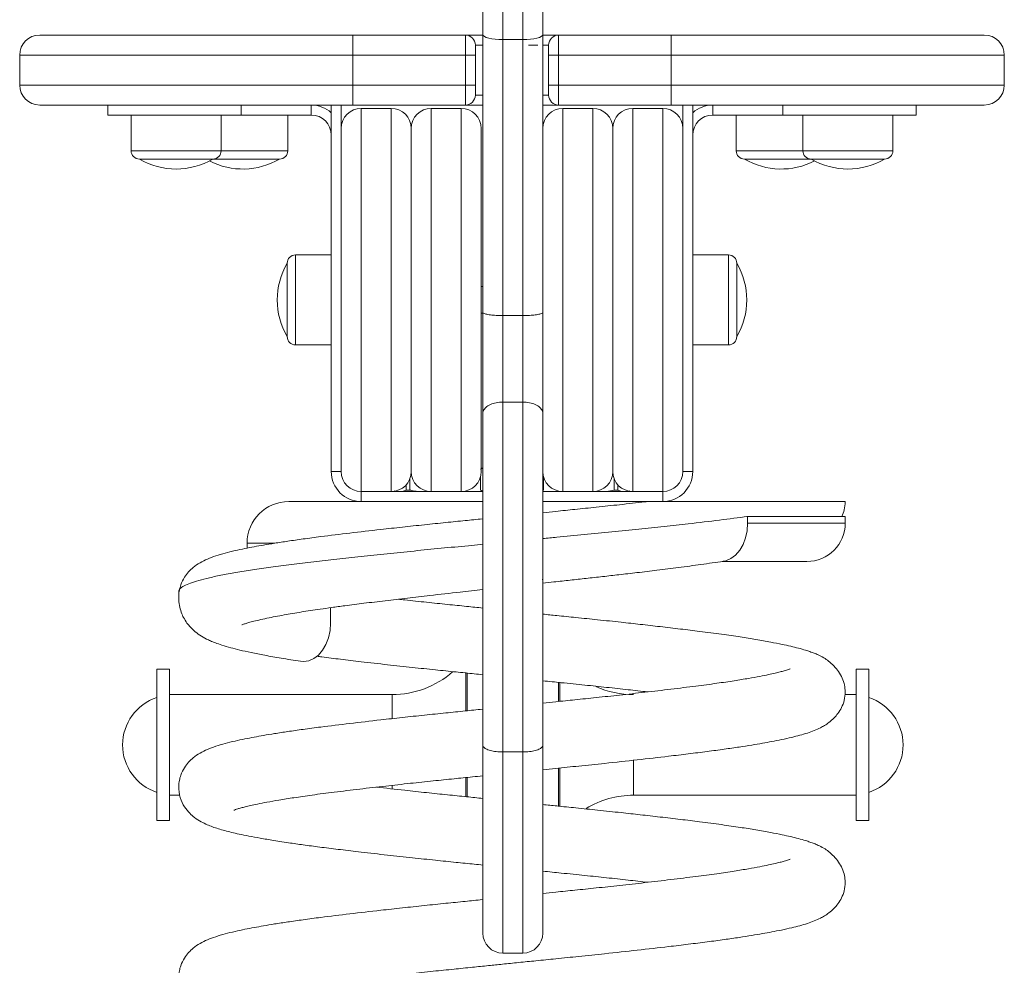
# Model space of a CAD drawing. Units: millimetres. Extents: x 963.96 to 968.48, y 60.96 to 69.19.
# Drawn here: x 967.39 to 967.68, y 65.53 to 65.81 of the extents above; entities that cross this region are included whole.
import ezdxf

# ---------------------------------------------------------------- set-up
doc = ezdxf.new("R2010")
doc.units = ezdxf.units.MM

# ---------------------------------------------------------------- blocks, each defined once
blk = doc.blocks.new('E034_B-B')
at = {"color": 7, "linetype": 'Continuous', "lineweight": 15}
for p, q in [((973.3435122264707, 61.15454291597408), (973.3435122264707, 61.78340883225602)), ((973.3615122256958, 61.78340883225602), (973.3615122256958, 61.15454291597408)), ((973.2105310751283, 61.42408102423352), (973.3435122264707, 61.42408102423352)), ((973.3045310793602, 61.40308101147813), (973.3045310793602, 61.42408102423352)), ((973.3382622270071, 61.40308101147813), (973.3382622270071, 61.42408102423352)), ((973.3615122256958, 61.42408102423352), (973.4939933685744, 61.42408102423352)), ((973.3662622241461, 61.42408102423352), (973.3662622241461, 61.40308101147813)), ((973.3999933680677, 61.42408102423352), (973.3999933680677, 61.40308101147813)), ((973.3412622256362, 61.42108101815385), (973.3412622256362, 61.4060810175578)), ((973.3555122247124, 61.42275739878816), (973.3495122237289, 61.42275739878816)), ((973.3495122237289, 61.42275739878816), (973.3495122237289, 61.20890912086171)), ((973.3555122247124, 61.20890912086171), (973.3555122247124, 61.42275739878816)), ((973.363262225517, 61.4060810175578), (973.363262225517, 61.42108101815385)), ((973.3412622256362, 61.41808101207418), (973.2045310778701, 61.41808101207418)), ((973.2045310778701, 61.40908102363748), (973.2045310778701, 61.41808101207418)), ((973.363262225517, 61.41808101207418), (973.4999933658326, 61.41808101207418)), ((973.4999933658326, 61.40908102363748), (973.4999933658326, 61.41808101207418)), ((973.2045310778701, 61.40908102363748), (973.3412622256362, 61.40908102363748)), ((973.363262225517, 61.40908102363748), (973.4999933658326, 61.40908102363748)), ((973.3435122264707, 61.40308101147813), (973.2105310751283, 61.40308101147813)), ((973.2310122294509, 61.40308101147813), (973.2310122294509, 61.40008102029962)), ((973.2710122211063, 61.40008102029962), (973.2710122211063, 61.40308101147813)), ((973.2920122264111, 61.40008102029962), (973.2920122264111, 61.40308101147813)), ((973.2980122236693, 61.40308101147813), (973.2980122236693, 61.29308101952476)), ((973.3010122222984, 61.29308101952476), (973.3010122222984, 61.40308101147813)), ((973.4939933685744, 61.40308101147813), (973.3615122256958, 61.40308101147813)), ((973.4035122241983, 61.40308101147813), (973.4035122241983, 61.29308101952476)), ((973.4065122237587, 61.40308101147813), (973.4065122237587, 61.29308101952476)), ((973.4125122238108, 61.40008102029962), (973.4125122238108, 61.40308101147813)), ((973.433512224459, 61.40008102029962), (973.433512224459, 61.40308101147813)), ((973.4735122254276, 61.40008102029962), (973.4735122254276, 61.40308101147813)), ((973.2310122294509, 61.40008102029962), (973.2920122264111, 61.40008102029962)), ((973.237977225908, 61.40008102029962), (973.237977225908, 61.38938101798696)), ((973.2649772210204, 61.38938101798696), (973.2649772210204, 61.40008102029962)), ((973.2849772168481, 61.38938101798696), (973.2849772168481, 61.40008102029962)), ((973.3160122228944, 61.40208102435273), (973.3070122270071, 61.40208102435273)), ((973.3070122270071, 61.40208102435273), (973.3070122270071, 61.2840810161869)), ((973.3160122228944, 61.28708101481599), (973.3160122228944, 61.40208102435273)), ((973.3280122248614, 61.40208102435273), (973.3280122248614, 61.28708101481599)), ((973.3370122207486, 61.40208102435273), (973.3280122248614, 61.40208102435273)), ((973.3370122207486, 61.28708101481599), (973.3370122207486, 61.40208102435273)), ((973.367512222954, 61.40208102435273), (973.367512222954, 61.28708101481599)), ((973.3765122225666, 61.40208102435273), (973.367512222954, 61.40208102435273)), ((973.3765122225666, 61.28708101481599), (973.3765122225666, 61.40208102435273)), ((973.3885122245335, 61.40208102435273), (973.3885122245335, 61.28708101481599)), ((973.3975122241461, 61.40208102435273), (973.3885122245335, 61.40208102435273)), ((973.3975122241461, 61.2840810161869), (973.3975122241461, 61.40208102435273)), ((973.4735122254276, 61.40008102029962), (973.4125122238108, 61.40008102029962)), ((973.4195472240606, 61.40008102029962), (973.4195472240606, 61.38938101798696)), ((973.4395472245449, 61.40008102029962), (973.4395472245449, 61.38938101798696)), ((973.4665472252452, 61.38938101798696), (973.4665472252452, 61.40008102029962)), ((973.3220122276032, 61.39608101219338), (973.3220122276032, 61.29308101952476)), ((973.3430122254574, 61.39608101219338), (973.3430122254574, 61.29308101952476)), ((973.3825122235501, 61.29308101952476), (973.3825122235501, 61.39608101219338)), ((973.2404772235238, 61.38688102037114), (973.2824772192323, 61.38688102037114)), ((973.4220472240047, 61.38688102037114), (973.4640472239041, 61.38688102037114)), ((973.2980122236693, 61.35808102459115), (973.2873122288072, 61.35808102459115)), ((973.4172122240341, 61.35808102459115), (973.4065122237587, 61.35808102459115)), ((973.2848122311914, 61.35558101207418), (973.2848122311914, 61.33358101219338)), ((973.4197122241528, 61.33358101219338), (973.4197122241528, 61.35558101207418)), ((973.3435122264707, 61.34858101278943), (973.3430122254574, 61.34858101278943)), ((973.3430122254574, 61.34058101147813), (973.3435122264707, 61.34058101147813)), ((973.3555122247124, 61.33989149004621), (973.3495122237289, 61.33989149004621)), ((973.2873122288072, 61.33108101457757), (973.2980122236693, 61.33108101457757)), ((973.4065122237587, 61.33108101457757), (973.4172122240341, 61.33108101457757)), ((973.3555122247124, 61.31392722994489), (973.3495122237289, 61.31392722994489)), ((973.342836272546, 61.29381915599507), (973.3435122264707, 61.29407536656064)), ((973.3435122264707, 61.29422329783839), (973.3430122254574, 61.29393462509316)), ((973.2980122236693, 61.29308101952476), (973.3010122222984, 61.29308101952476)), ((973.3216327546322, 61.29098111063642), (973.3216327546322, 61.2875174921791)), ((973.3428122220719, 61.29154479176206), (973.3428122220719, 61.2875174921791)), ((973.342836272546, 61.29163864672584), (973.342836272546, 61.2875174921791)), ((973.3616881748819, 61.2875174921791), (973.3616881748819, 61.29163864672584)), ((973.3617122253561, 61.2875174921791), (973.3617122253561, 61.29154479176206)), ((973.3828916927957, 61.2875174921791), (973.3828916927957, 61.29098111063642)), ((973.4035122241983, 61.29308101952476), (973.4065122237587, 61.29308101952476)), ((973.320465740391, 61.2875174921791), (973.320465740391, 61.28906029880446)), ((973.384058707037, 61.28906029880446), (973.384058707037, 61.2875174921791)), ((973.3435122264707, 61.28708101481599), (973.3070122270071, 61.28708101481599)), ((973.3169425396406, 61.287153583471), (973.3170682234847, 61.28708101481599)), ((973.3169730721199, 61.28727612317008), (973.3174878252828, 61.28708101481599)), ((973.3193141935551, 61.28708101481599), (973.320465740391, 61.2875174921791)), ((973.3216327546322, 61.2875174921791), (973.320465740391, 61.2875174921791)), ((973.3428122220719, 61.2875174921791), (973.3435122264707, 61.28711335033578)), ((973.342836272546, 61.2875174921791), (973.3428122220719, 61.2875174921791)), ((973.342836272546, 61.2875174921791), (973.3435122264707, 61.28726128906411)), ((973.3615122256958, 61.28740202308101), (973.3617122253561, 61.2875174921791)), ((973.3615122256958, 61.28708101481599), (973.3975122241461, 61.28708101481599)), ((973.3617122253561, 61.2875174921791), (973.3616881748819, 61.2875174921791)), ((973.3805885953986, 61.28708101481599), (973.3828916927957, 61.2875174921791)), ((973.384058707037, 61.2875174921791), (973.3828916927957, 61.2875174921791)), ((973.384058707037, 61.2875174921791), (973.3852102538729, 61.28708101481599)), ((973.3870366258705, 61.28708101481599), (973.3875513771707, 61.28727612317008)), ((973.3874562239432, 61.28708101481599), (973.3875819059247, 61.287153583471)), ((973.3070122270071, 61.2840810161869), (973.3435122264707, 61.2840810161869)), ((973.3615122256958, 61.2840810161869), (973.3975122241461, 61.2840810161869)), ((973.422720233553, 61.27958101451797), (973.4522622233414, 61.27958101451797)), ((973.4229729022989, 61.27958101451797), (973.4229729022989, 61.27758101791543)), ((973.4522622233414, 61.27758101791543), (973.4522622233414, 61.27958101451797)), ((973.2727622432792, 61.27158102065724), (973.2727622581804, 61.2700978410284)), ((973.4153263446567, 61.26608101696176), (973.4407622242504, 61.26608101696176)), ((973.3613059787237, 61.26071633071107), (973.3615122256958, 61.2607373227219)), ((973.2978149993503, 61.24758101672334), (973.2978149993503, 61.25221731931371)), ((973.2495122296893, 61.23373277903003), (973.2457122249687, 61.23373277903003)), ((973.2457122249687, 61.23373277903003), (973.2457122249687, 61.1883327788527)), ((973.2495122296893, 61.23373277903003), (973.2495122296893, 61.1883327788527)), ((973.4593122234726, 61.23373277903003), (973.4555122224772, 61.23373277903003)), ((973.4555122224772, 61.1883327788527), (973.4555122224772, 61.23373277903003)), ((973.4593122234726, 61.1883327788527), (973.4593122234726, 61.23373277903003)), ((973.3162651254022, 61.22613277890188), (973.2495122296893, 61.22613277890188)), ((973.4555122224772, 61.22613277890188), (973.452161416986, 61.22613277890188)), ((973.3555122247124, 61.20890912086171), (973.3495122237289, 61.20890912086171)), ((973.2495122296893, 61.19593277898085), (973.2526318473899, 61.19593277898085)), ((973.3887593249017, 61.19593277898085), (973.4555122224772, 61.19593277898085)), ((973.2457122249687, 61.1883327788527), (973.2495122296893, 61.1883327788527)), ((973.4555122224772, 61.1883327788527), (973.4593122234726, 61.1883327788527)), ((973.3495122237289, 61.14854291499061), (973.3555122247124, 61.14854291499061))]:
    blk.add_line(p, q, dxfattribs=at)
at = {"color": 8, "linetype": 'Continuous', "lineweight": 15}
for p, q in [((973.3495122237289, 61.54715679258508), (973.3495122237289, 61.42275739878816)), ((973.3555122247124, 61.42275739878816), (973.3555122247124, 61.54715679258508)), ((973.3435122264707, 61.42108101815385), (973.3412622256362, 61.42108101815385)), ((973.3600168345654, 61.42108101815385), (973.3572622245335, 61.42108101815385)), ((973.363262225517, 61.42108101815385), (973.3615122256958, 61.42108101815385)), ((973.3412622256362, 61.4060810175578), (973.3435122264707, 61.4060810175578)), ((973.3615122256958, 61.4060810175578), (973.363262225517, 61.4060810175578)), ((973.2849772168481, 61.38938101798696), (973.237977225908, 61.38938101798696)), ((973.4665472252452, 61.38938101798696), (973.4195472240606, 61.38938101798696)), ((973.2873122288072, 61.35808102459115), (973.2873122288072, 61.33108101457757)), ((973.4172122240341, 61.33108101457757), (973.4172122240341, 61.35808102459115)), ((973.4522622233414, 61.27758101791543), (973.4229729022989, 61.27758101791543)), ((973.3383636294091, 61.22128550008339), (973.3383636294091, 61.23274511143965)), ((973.3387636436307, 61.2326365751068), (973.3387636436307, 61.22134655572874)), ((973.3662608010852, 61.22413806662363), (973.3662608010852, 61.22981792733473)), ((973.3666608190322, 61.22982483774823), (973.3666608190322, 61.22419937931401)), ((973.3162651254022, 61.22613277890188), (973.3162651254022, 61.21901132584018)), ((973.3495122237289, 61.20890912086171), (973.3495122237289, 61.14854291499061)), ((973.3555122247124, 61.14854291499061), (973.3555122247124, 61.20890912086171)), ((973.3887593249017, 61.19593277898085), (973.3887593249017, 61.20641428649825)), ((973.3662608010852, 61.19254218738926), (973.3662608010852, 61.2040393776114)), ((973.3666608190322, 61.20409370398549), (973.3666608190322, 61.19256846372438)), ((973.3383636294091, 61.19540334724289), (973.3383636294091, 61.2011698495916)), ((973.3387636436307, 61.20122024927688), (973.3387636436307, 61.19538540298519)), ((973.3162651254022, 61.19875932233109), (973.3162651254022, 61.19775529431346))]:
    blk.add_line(p, q, dxfattribs=at)
at = {"color": 7, "linetype": 'Continuous', "lineweight": 15, "flags": 128}
for points in [[(973.3495122237289, 61.42275739878816), (973.348341685363, 61.42278523415727), (973.3472161261523, 61.42286766738099), (973.3461788041675, 61.423001524512), (973.3452695800149, 61.42318166464967), (973.3445234043681, 61.42340117365521), (973.3439689470613, 61.42365160257024), (973.3436275093043, 61.42392334014577), (973.3435122264707, 61.42420592576665)], [(973.3615122256958, 61.42420592576665), (973.3613969354117, 61.42392334014577), (973.36105550138, 61.42365160257024), (973.3605010403478, 61.42340117365521), (973.359754864701, 61.42318166464967), (973.3588456442737, 61.423001524512), (973.3578083260143, 61.42286766738099), (973.3566827668035, 61.42278523415727), (973.3555122247124, 61.42275739878816)], [(973.4229729022989, 61.27758101791543), (973.4228166533792, 61.27533747673434), (973.4223539113225, 61.2731801611225), (973.421602458802, 61.27119195878905), (973.4205911742681, 61.26944929033917), (973.419358920182, 61.26801911414069), (973.4179530517356, 61.26695640057725), (973.4164275956061, 61.2663019862811), (973.4156737172668, 61.26619697779817)], [(973.2888409836376, 61.23619717032117), (973.289683271774, 61.23608101949495), (973.2912702603423, 61.23629993990463), (973.2927951483214, 61.23695640311045), (973.2942020936096, 61.23801752970022), (973.2954332722509, 61.23944928914708), (973.2964459849679, 61.24119107470316), (973.2971960125649, 61.24318015993041), (973.2976601464832, 61.24533689067167), (973.2978149993503, 61.24758101672334)]]:
    blk.add_lwpolyline(points, dxfattribs=at)
at = {"color": 7, "linetype": 'Continuous', "lineweight": 15}
for centre, radius, start, end in [((973.2105310800584, 61.41808101796578), 0.006000000000000029, 90, 180), ((973.3382622240435, 61.42108101796578), 0.003, 0, 90), ((973.3662622240435, 61.42108101796578), 0.003, 90, 180), ((973.4939933680287, 61.41808101796578), 0.005999999999999972, 0, 90), ((973.2105310800584, 61.40908101796578), 0.006, 180, 270), ((973.4939933680287, 61.40908101796578), 0.006, 270, 0), ((973.3382622240435, 61.40608101796578), 0.002999999999999971, 270, 0), ((973.3662622240435, 61.40608101796578), 0.003, 180, 270), ((973.2920122240436, 61.39408101796578), 0.009000000000000001, 48.18968510326737, 90), ((973.4125122240436, 61.39408101796578), 0.008999999999999944, 90, 131.8103148967326), ((973.2920122240436, 61.39408101796578), 0.006, 0, 90), ((973.3070122240435, 61.39608101796578), 0.006, 90, 180), ((973.3160122240436, 61.39608101796578), 0.006, 0, 90), ((973.3280122240435, 61.39608101796578), 0.006000000000000455, 90, 180), ((973.3370122240435, 61.39608101796578), 0.006, 0, 90), ((973.3675122240435, 61.39608101796578), 0.006, 90, 180), ((973.3765122240435, 61.39608101796578), 0.006000000000000455, 0, 90), ((973.3885122240436, 61.39608101796578), 0.006, 90, 180), ((973.3975122240436, 61.39608101796578), 0.006, 0, 90), ((973.4125122240436, 61.39408101796578), 0.005999999999999943, 90, 180), ((973.2404772240435, 61.38938101796578), 0.0025, 180, 270), ((973.2624772240436, 61.38938101796578), 0.002500000000000455, 270, 0), ((973.2824772240435, 61.38938101796578), 0.0025, 270, 0), ((973.4220472240435, 61.38938101796578), 0.0025, 180, 270), ((973.4420472240436, 61.38938101796578), 0.0025, 180, 270), ((973.4640472240435, 61.38938101796578), 0.002500000000000455, 270, 0), ((973.2514772240435, 61.40554768463245), 0.02166666666666663, 239.4897625944731, 300.5102328977088), ((973.2714772240436, 61.40554768463245), 0.02166666666666663, 242.5135737498073, 300.5102328977088), ((973.4330472240435, 61.40554768463245), 0.02166666666666668, 239.4897625944731, 297.4864481339059), ((973.4530472240435, 61.40554768463245), 0.02166666666666666, 239.4897625944731, 300.5102328977088), ((973.2873122240435, 61.35558101796578), 0.0025, 90, 180), ((973.4172122240435, 61.35558101796578), 0.0025, 0, 90), ((973.3034788907102, 61.34458101796578), 0.02166666666666719, 149.4897625941851, 210.5102516216771), ((973.4010455573768, 61.34458101796578), 0.02166666666666654, 329.4897625941852, 30.51021417374051), ((973.2873122240435, 61.33358101796578), 0.0025, 180, 270), ((973.4172122240435, 61.33358101796578), 0.0025, 270, 0), ((973.3070122240435, 61.29308101796578), 0.009000000000000001, 180, 270), ((973.3070122240435, 61.29308101796578), 0.006, 180, 270), ((973.3160122240436, 61.29308101796578), 0.005999999999999986, 270, 0), ((973.3280122240435, 61.29308101796578), 0.006000000000000455, 180, 270), ((973.3370122240435, 61.29308101796578), 0.006, 270, 0), ((973.3675122240435, 61.29308101796578), 0.005999999999999972, 180, 270), ((973.3765122240435, 61.29308101796578), 0.006000000000000455, 270, 0), ((973.3885122240436, 61.29308101796578), 0.005999999999999972, 180, 270), ((973.3975122240436, 61.29308101796578), 0.005999999999999986, 270, 0), ((973.3975122240436, 61.29308101796578), 0.009000000000000001, 270, 0), ((973.2852622689554, 61.27158104989143), 0.01249996629626559, 89.99935270653876, 179.9891373657325), ((973.4407622240435, 61.27758101796578), 0.01149999999999997, 270, 0), ((973.3162651226602, 61.25375482429728), 0.02762204533150001, 270, 311.1641344947833), ((973.3887593254268, 61.25375482429728), 0.0276220453315001, 245.8294514045312, 270), ((973.2504059545521, 61.21103277896578), 0.01499999999999998, 108.2350121918254, 251.7649878081746), ((973.4546184935349, 61.21103277896578), 0.01499999999999996, 288.2350121918254, 71.76498780817451), ((973.3887593254268, 61.16831073363428), 0.02762204533150011, 90, 121.1345518061889), ((973.3495122240436, 61.15454291571027), 0.006000000000000455, 180, 270), ((973.3555122240435, 61.15454291571027), 0.006000000000000455, 270, 0)]:
    blk.add_arc(centre, radius, start, end, dxfattribs=at)
for points, knots in [([(973.3495122237289, 61.33989149004621), (973.3488375518052, 61.3399020664831), (973.3474882129362, 61.33992321927884), (973.345692478781, 61.34008822630138), (973.3443269101931, 61.34033132586439), (973.3436514569629, 61.34059515824045), (973.3435152590117, 61.34077326070745), (973.3435124716838, 61.34084400691258), (973.3435122264707, 61.34085023075742)], [0, 0, 0, 0, 0.2146680145581239, 0.4293344450899142, 0.6440073474956259, 0.8586899289061111, 0.9875683514868687, 0.9999999999999999, 0.9999999999999999, 0.9999999999999999, 0.9999999999999999]), ([(973.3615122256958, 61.34085023075742), (973.361511979174, 61.34084400691282), (973.3615091769709, 61.3407732607542), (973.3613730071218, 61.34059515814603), (973.3606975380497, 61.34033132590694), (973.359331973925, 61.34008822608958), (973.3575362359987, 61.33992321940235), (973.3561868964368, 61.33990206651857), (973.3555122247124, 61.33989149004621)], [0, 0, 0, 0, 0.01243164860118789, 0.1413099844026967, 0.3559925006809054, 0.570665337957277, 0.7853320505697332, 1, 1, 1, 1]), ([(973.3495122237289, 61.31392722994489), (973.3488381877844, 61.31389001013667), (973.3474901344113, 61.31381557154265), (973.3456957911114, 61.31323471974892), (973.3443303403104, 61.31237808959889), (973.343643236636, 61.31143394490695), (973.343513456791, 61.31080195881594), (973.3435122704228, 61.31055037345291), (973.3435122264707, 61.31054105282229)], [0, 0, 0, 0, 0.2143432641552889, 0.428680640341419, 0.6431522531723042, 0.8578871747869471, 0.994735062753179, 1, 1, 1, 1]), ([(973.3615122256958, 61.31054105282229), (973.3615121804762, 61.3105503734528), (973.3615109598949, 61.31080195873807), (973.3613812355624, 61.31143394546618), (973.3606940958025, 61.31237808827782), (973.3593286596878, 61.31323472048771), (973.3575343132567, 61.31381557141756), (973.356186260399, 61.31389001009497), (973.3555122247124, 61.31392722994489)], [0, 0, 0, 0, 0.005264939461289887, 0.1421128426379464, 0.3568479392306497, 0.5713193120114113, 0.785656712020799, 1, 1, 1, 1]), ([(973.3216327546322, 61.2875174921791), (973.3217901642167, 61.28747859996445), (973.3225491138087, 61.28729108132929), (973.3233227041248, 61.28717389565244), (973.323935848304, 61.28708101481599)], [0, 0, 0, 0, 0.2074045313679794, 1, 1, 1, 1]), ([(973.3068372054183, 61.2840810161869), (973.3067148411994, 61.2840810161869), (973.3051823543523, 61.2840810161869), (973.3024930554956, 61.2840810161869), (973.2988394552488, 61.2840810161869), (973.2956044874185, 61.2840810161869), (973.2927947025944, 61.2840810161869), (973.2903994925742, 61.2840810161869), (973.288426019035, 61.2840810161869), (973.2869079269692, 61.2840810161869), (973.285886854299, 61.2840810161869), (973.2853262088045, 61.2840810161869), (973.2853182559188, 61.2840810161869), (973.2853149516666, 61.2840810161869)], [0, 0, 0, 0, 0.00875302374493208, 0.1096226812273978, 0.2134227405988282, 0.3172229546849413, 0.4180926618418453, 0.5189623076499661, 0.6227623046071484, 0.7265624587395506, 0.827432131446166, 0.9283017774854386, 1, 1, 1, 1]), ([(973.3930004207575, 61.28408480108184), (973.3926958332812, 61.28404895458225), (973.3900125093755, 61.28373315771997), (973.3848276580659, 61.28316189119398), (973.3778213692692, 61.28240697605476), (973.3713940951944, 61.28174653073265), (973.3660367830631, 61.28120021269187), (973.3628090610753, 61.28087082576955), (973.3615122256958, 61.28073848456544)], [0, 0, 0, 0, 0.03198806183189832, 0.2818051879844857, 0.5067214643064478, 0.7062426321471696, 0.8819740519650254, 1, 1, 1, 1]), ([(973.3976872438723, 61.2840810161869), (973.3977615565052, 61.2840810161869), (973.39967938227, 61.2840810161869), (973.4033443896435, 61.2840810161869), (973.4084729798559, 61.2840810161869), (973.4133475585974, 61.2840810161869), (973.4179793658873, 61.2840810161869), (973.422398976293, 61.2840810161869), (973.4266723123051, 61.2840810161869), (973.4307316979294, 61.2840810161869), (973.4345685845037, 61.2840810161869), (973.438077918015, 61.2840810161869), (973.4413909778349, 61.2840810161869), (973.4444151778246, 61.2840810161869), (973.447137663741, 61.2840810161869), (973.449358563715, 61.2840810161869), (973.4510115655435, 61.2840810161869), (973.4520638833593, 61.2840810161869), (973.4521961097921, 61.2840810161869), (973.4522622233414, 61.2840810161869)], [0, 0, 0, 0, 0.002157803320215583, 0.05568758154583923, 0.1104848409923438, 0.163972512827837, 0.2174758386777339, 0.2722944083964872, 0.3271169014272314, 0.3854446329570179, 0.4437747898800404, 0.5033309011738919, 0.562888608598512, 0.6309886790259696, 0.6995123877757483, 0.7735306815493023, 0.8475497415457331, 0.9237744869498575, 1, 1, 1, 1]), ([(973.4512154875481, 61.27958101451797), (973.4514936627751, 61.28022718179771), (973.4521139538615, 61.28166804268351), (973.4522095165933, 61.28322325377417), (973.4522622233414, 61.2840810161869)], [0, 0, 0, 0, 0.4484591719504975, 1, 1, 1, 1]), ([(973.3435122264707, 61.27890412927074), (973.3434645603147, 61.27889927623297), (973.3416969186337, 61.27871930720352), (973.337983727692, 61.27834117953974), (973.3321577514412, 61.27775051890943), (973.3258429224916, 61.27710119478993), (973.319315525879, 61.27640370490808), (973.3117688136972, 61.27556988829542), (973.3034813601281, 61.27460914584343), (973.2957718981994, 61.27366849725679), (973.2896670354099, 61.27286272316164), (973.2850602242477, 61.27220241647209), (973.2811179338383, 61.27159276928786), (973.2777814448647, 61.27103634012424), (973.27481955834, 61.27050512831532), (973.271952308584, 61.26994826918406), (973.2690054719491, 61.26931938271557), (973.2660713654785, 61.26859808519191), (973.2633890369176, 61.26780283810312), (973.2609104466902, 61.26688260189405), (973.2586916826183, 61.26580276696131), (973.2568291065754, 61.26457181830455), (973.2552320600116, 61.26310071414991), (973.253896434632, 61.26139110917766), (973.2529151628348, 61.25944408306087), (973.2524399664755, 61.25754184867687), (973.2521924804041, 61.25628420776629), (973.2522924101721, 61.2556255278898), (973.2523080004537, 61.25552276567024)], [0, 0, 0, 0, 0.00102477674763189, 0.03800260487996487, 0.08026248537366629, 0.1278635765700907, 0.1775802349169575, 0.2277072043091918, 0.3033204957950025, 0.3790206100359881, 0.4288202936676157, 0.4749803223860566, 0.5171193856884124, 0.5551259990728197, 0.5891411620804509, 0.6251753729188759, 0.6659942561601752, 0.7118890384105242, 0.7605945793884991, 0.8062182516656915, 0.8486891288182693, 0.8879023477823907, 0.9146100180842426, 0.9393365615979219, 0.9654959363422867, 0.9805811427664067, 0.9969704177371044, 1, 1, 1, 1]), ([(973.4229729022989, 61.27958101451797), (973.4202127762419, 61.27922351460633), (973.4146565854044, 61.27850385989039), (973.4061022695174, 61.27750135396743), (973.3979310267495, 61.27659720700958), (973.3902652726663, 61.27579131114031), (973.3822530488344, 61.27498910877284), (973.3740185491746, 61.27418179780792), (973.3670809281942, 61.27350264061741), (973.3629092429835, 61.27309985771496), (973.3615122256958, 61.2729649734537)], [0, 0, 0, 0, 0.1636594757323415, 0.3294499094571008, 0.4500150760454251, 0.5705802351345155, 0.6946476688130225, 0.8187150252969516, 0.9392911423451316, 1, 1, 1, 1]), ([(973.3435122264707, 61.27124217570228), (973.3424161917916, 61.27113820164643), (973.3385423993476, 61.27077071882898), (973.3319670539537, 61.2701406036908), (973.3237786452014, 61.26933032741447), (973.3157213335768, 61.26851037769342), (973.3079285811351, 61.26769134930766), (973.300527946995, 61.26689351654409), (973.2934892424332, 61.26609858061136), (973.2868093609445, 61.26528309819525), (973.2806056873309, 61.26446312468583), (973.2749756231455, 61.26365153935917), (973.2698861198425, 61.26284703230679), (973.2653438343543, 61.26204485634411), (973.2614344426675, 61.26123600823939), (973.2582136250293, 61.26042370600433), (973.2556559728118, 61.25961117453048), (973.2537550740221, 61.25879755976105), (973.2526390081509, 61.2579942043556), (973.2521787859663, 61.25742009179926), (973.2522926156736, 61.25711245494387), (973.2523075534189, 61.25707208410305)], [0, 0, 0, 0, 0.02219423321690697, 0.07844263924657652, 0.1346910565866631, 0.1925736258466382, 0.2504560873844003, 0.3067043677504226, 0.362952651998883, 0.4208348247528119, 0.4787170943514265, 0.5349672415039093, 0.591217266766133, 0.6491016405726301, 0.7069859664930932, 0.763236079944757, 0.8194862130225326, 0.8773704399005007, 0.9352547258411568, 0.9915035500099318, 1, 1, 1, 1]), ([(973.3615122256958, 61.25958004266423), (973.3626252543005, 61.25970162170678), (973.3653877689896, 61.26000337845365), (973.3697208789858, 61.26048014653661), (973.3746005286703, 61.2610195438628), (973.379457498818, 61.2615598766289), (973.3845650835098, 61.26213077744133), (973.3900334100731, 61.26276578257247), (973.3960486475947, 61.26349238635675), (973.40248248718, 61.26430807474816), (973.4092194656969, 61.26520637754917), (973.4134713791069, 61.26582268185006), (973.4156870666118, 61.26614384025735)], [0, 0, 0, 0, 0.05525211627926789, 0.1371346452193262, 0.2169064583984272, 0.3018021987267338, 0.3858657600397108, 0.4829269620937955, 0.5931297214136029, 0.716338064680428, 0.8521827363158329, 0.9999999999999999, 0.9999999999999999, 0.9999999999999999, 0.9999999999999999]), ([(973.2522622240865, 61.25708778992695), (973.2522500085199, 61.25624560329623), (973.2522266968379, 61.25463840916821), (973.2525054440638, 61.25239114826854), (973.2531117909809, 61.25047181260558), (973.2539455125967, 61.24875133921524), (973.2549211894557, 61.24730555037475), (973.2559222714195, 61.24616728416328), (973.2571687395957, 61.24498499550743), (973.2586732536769, 61.24387746492096), (973.2603499082865, 61.24292813188135), (973.2618888309603, 61.24220995519092), (973.2633624415403, 61.24161362294026), (973.2653408774194, 61.24093230997205), (973.2677630148999, 61.24022254332733), (973.2706617422143, 61.23948160680534), (973.274022977359, 61.23872312099507), (973.278133439211, 61.23790456419052), (973.2830411162562, 61.23703096227932), (973.2868569152965, 61.23644695066675), (973.2888373775565, 61.23614383906526)], [0, 0, 0, 0, 0.03967797793372236, 0.07571981176277931, 0.1081058356581343, 0.136818540140828, 0.1694451262521459, 0.1958088691840109, 0.2162762043869773, 0.274074641912403, 0.3400775623298656, 0.3773673181664147, 0.4263245213869462, 0.4885443106757572, 0.5642035216692974, 0.6346136797561426, 0.7136907693653215, 0.8012149347059805, 0.8968272921351034, 0.9999999999999999, 0.9999999999999999, 0.9999999999999999, 0.9999999999999999]), ([(973.2712165607297, 61.24703979537291), (973.2712133278086, 61.24703762904194), (973.2711666872575, 61.24700637592217), (973.271454186589, 61.24713983811057), (973.2720093423949, 61.24734033391628), (973.2729627784747, 61.24765510095177), (973.2743560436069, 61.24805250302496), (973.2762695720916, 61.24853149261842), (973.2786116906514, 61.24904402195681), (973.2811729162055, 61.24954536020031), (973.2837476568324, 61.25001857592333), (973.2863759677309, 61.25047382310829), (973.2890067329306, 61.25090621914129), (973.2918121709217, 61.25134523062852), (973.2948057870262, 61.25179272679757), (973.2982561973911, 61.25228413583598), (973.3025953923855, 61.25287213049312), (973.3079233998005, 61.25354778133494), (973.3141819227862, 61.25431590235949), (973.3207967995137, 61.25510231269792), (973.3282787731767, 61.25596466003842), (973.3358515786301, 61.25681102549883), (973.3412317897511, 61.25738740589075), (973.3435122264707, 61.25763170838756)], [0, 0, 0, 0, 0.002027229043420972, 0.02924633082225891, 0.06046992301628298, 0.09771723423245551, 0.1410130959713447, 0.1903222745067802, 0.2432014724963731, 0.2918586560070232, 0.3359219443511226, 0.3752165685120767, 0.415888268190019, 0.4512524829296652, 0.4898342541023106, 0.5326357940121729, 0.5795758610267481, 0.6439571960159494, 0.7125555653781845, 0.7805956933462315, 0.8477425727646563, 0.9354647206034978, 1, 1, 1, 1]), ([(973.3435122264707, 61.2521160249452), (973.341891168214, 61.25228151489897), (973.3383437000816, 61.25264366742176), (973.3326881508631, 61.25321949340785), (973.326503533013, 61.25385926180999), (973.3215095373603, 61.25438909908544), (973.3187644890413, 61.25469926662763), (973.3180860622012, 61.2547759231965)], [0, 0, 0, 0, 0.1854238733777023, 0.4057752268180874, 0.6539199223349235, 0.9144678030366185, 1, 1, 1, 1]), ([(973.4522622233414, 61.22693816058737), (973.4522194853871, 61.22761355716978), (973.4521387076232, 61.22889010459826), (973.4514420108535, 61.23096145608508), (973.4503701060928, 61.23291586617228), (973.4490147093327, 61.23465360441192), (973.4473374756727, 61.23620021134273), (973.445618764111, 61.23733037430922), (973.4440541529618, 61.23809479412134), (973.4429336154021, 61.23855819544524), (973.441677985428, 61.23902528118488), (973.4401353851125, 61.23953184753658), (973.4382379880722, 61.24007721343348), (973.4358911785769, 61.24065986665219), (973.4331702199669, 61.24125514216202), (973.429745883886, 61.24193246858113), (973.4255843785586, 61.24266897576794), (973.4206747703864, 61.24345275614699), (973.4150672667946, 61.2442671847141), (973.4090295561573, 61.2450578463034), (973.4028215586221, 61.24581941546167), (973.3968723569216, 61.24652347285113), (973.3909168313861, 61.2472020618766), (973.3846454611945, 61.24789327901253), (973.3781988691294, 61.24858084704893), (973.3717200542487, 61.24924431341808), (973.3662379463108, 61.24980070217907), (973.3629065826029, 61.25013986975843), (973.3615122256958, 61.25028182983798)], [0, 0, 0, 0, 0.0356869689661533, 0.06745090166338483, 0.09520042040823627, 0.1189238862479159, 0.1388544587720541, 0.1565067961551758, 0.1810508700953848, 0.2051912933335774, 0.2290419470370283, 0.2525315838914463, 0.2893824772826483, 0.3253573839346807, 0.363121255699132, 0.4089519839427785, 0.4630898862047728, 0.514449709616503, 0.5712883540034721, 0.6333024908956107, 0.683454380090753, 0.7343607981403578, 0.7820758983877868, 0.8264426422713258, 0.8802539012721129, 0.9279120755678376, 0.969827282707755, 1, 1, 1, 1]), ([(973.2936931593501, 61.23763368323845), (973.2941957138288, 61.23756716980788), (973.2964640864268, 61.23726694913588), (973.3008683215293, 61.23673153334098), (973.3073898414291, 61.23595235647378), (973.3145936154369, 61.23513304727801), (973.3220909361723, 61.23431528724969), (973.3289869460324, 61.2335909446024), (973.3352002869176, 61.23296107673201), (973.3399612529506, 61.23247647512138), (973.3426571417477, 61.23220205345402), (973.3435122264707, 61.23211501211328)], [0, 0, 0, 0, 0.03615747950616115, 0.1632034718710847, 0.294233649342402, 0.4567332254794245, 0.6039037747721756, 0.7353581720950235, 0.851269151843689, 0.9528253998356011, 1, 1, 1, 1]), ([(973.4357537316316, 61.23389690414471), (973.4357660525163, 61.23390350774375), (973.4358158415721, 61.23393019308071), (973.4355339777634, 61.23380485157831), (973.4350741164989, 61.23363449379695), (973.434153882635, 61.23332778592861), (973.432732958895, 61.23293832231148), (973.4311726222905, 61.23255936950093), (973.4291651849065, 61.23211893499846), (973.4265429026657, 61.2315943003366), (973.4231502438564, 61.2309794800588), (973.4188755490449, 61.23027878323002), (973.4136210091945, 61.22949884813698), (973.407292510874, 61.22865664159856), (973.4000609189684, 61.22776353905314), (973.3923828227003, 61.22686121756069), (973.3848510812677, 61.22601937053831), (973.3778160975962, 61.22526404806501), (973.3713952688422, 61.22460369125605), (973.3660366091104, 61.22405735470348), (973.3628090112168, 61.22372796948532), (973.3615122256958, 61.22359562896592)], [0, 0, 0, 0, 0.005920054482384679, 0.02392311336213595, 0.04211978946606219, 0.09795714292962157, 0.1361755279959987, 0.175120236953199, 0.2183198206759497, 0.2685959263748626, 0.3259663614000441, 0.3903583159692605, 0.4615773627029774, 0.539280943159099, 0.6238742990399085, 0.7067541515220214, 0.7824327986658746, 0.8505680771983584, 0.9110102616567743, 0.9642456687635985, 1, 1, 1, 1]), ([(973.3615122256958, 61.23028069779676), (973.3633587126886, 61.2300921143211), (973.3676111385223, 61.22965781001957), (973.3740123190038, 61.22900749946773), (973.3807070601699, 61.22830424755239), (973.3870175176916, 61.22761819894911), (973.3910257439253, 61.22716115959167), (973.3929747106665, 61.22693892799717)], [0, 0, 0, 0, 0.1685445190505011, 0.3881549502986881, 0.5932307350072106, 0.802211820748833, 1, 1, 1, 1]), ([(973.3615122256958, 61.20359446479407), (973.3627999585, 61.20372561136713), (973.3664161878138, 61.20409389901223), (973.372634982701, 61.20472363159071), (973.3808709046451, 61.20557399249368), (973.3899542791864, 61.20656098991083), (973.3982958757122, 61.20751564302775), (973.4052247150845, 61.20834907895757), (973.4108154136712, 61.20904580450605), (973.4158924937054, 61.20972929107904), (973.4203498160404, 61.21037829899777), (973.4241506244721, 61.21097560454574), (973.4273808633932, 61.21152262824597), (973.4303327620912, 61.21206028116518), (973.43330053384, 61.21264833633447), (973.4361157031046, 61.21326715906339), (973.4386960330683, 61.2139246296028), (973.4408322860216, 61.21455677305127), (973.4428642023839, 61.21527816557941), (973.4445663597215, 61.21602431166036), (973.4460827487088, 61.21686066483758), (973.4475184733598, 61.21784212829944), (973.4488714998909, 61.21902776516593), (973.4501595008139, 61.22052188291049), (973.4512389824134, 61.22228560834839), (973.4520835868021, 61.22446254995408), (973.452200592785, 61.22608406174714), (973.4522622233414, 61.22693816058737)], [0, 0, 0, 0, 0.02790960241088676, 0.07837613677000732, 0.1362363538432773, 0.2114013091875276, 0.2872509231055444, 0.337962075741799, 0.3886534765738943, 0.4380381061736471, 0.4835427507317444, 0.5249904450065946, 0.5622804712531898, 0.5962715801166523, 0.634697903446456, 0.6793031463992056, 0.717121538298382, 0.7571291106568414, 0.7930479570081569, 0.8245025912685544, 0.8432028178581645, 0.8627718176897758, 0.8879285528709789, 0.9107287709985679, 0.9370222729296076, 0.9668277444044323, 1, 1, 1, 1]), ([(973.3435122264707, 61.22176127553386), (973.3434645603147, 61.22175642249641), (973.3416969185705, 61.22157645347234), (973.3379837278409, 61.22119832307914), (973.33215775145, 61.22060766319692), (973.3258429222072, 61.21995834091165), (973.3193155264954, 61.21926084218514), (973.3117688129807, 61.21842703916807), (973.3034813604985, 61.21746628546693), (973.2957718980348, 61.21652564117741), (973.2896670354892, 61.21571986344841), (973.2850602243927, 61.21505955636758), (973.2811179338358, 61.21444991304947), (973.2777814444497, 61.21389348996789), (973.2748195589436, 61.21336226332492), (973.2719523079902, 61.21280541920376), (973.2690054728937, 61.21217652654663), (973.2660713616775, 61.21145522435626), (973.2633890519871, 61.21065998732828), (973.2609103954106, 61.20973972824388), (973.258691854632, 61.20865994726347), (973.2568285971955, 61.20742883916495), (973.2552332648751, 61.20595815611139), (973.2538921562252, 61.20424719031917), (973.2529291569683, 61.20230470343426), (973.2524106589213, 61.20039170557978), (973.2521493787801, 61.19806575528578), (973.2525592937735, 61.19519999299668), (973.2538897147605, 61.19242518790942), (973.2554989221869, 61.19048299970856), (973.2571777194684, 61.1890484268725), (973.2589330752394, 61.187946976018), (973.2607675594589, 61.1870720595921), (973.2623879793084, 61.18643668265386), (973.2641386999339, 61.18584812143538), (973.266028870985, 61.18530013903489), (973.268101476046, 61.18477206105862), (973.2704993741979, 61.18423182310659), (973.2733168088428, 61.18365527263091), (973.2767533476442, 61.1830164683933), (973.2808741962649, 61.18231873212456), (973.2854194550836, 61.18161930167979), (973.2902648872632, 61.18093318154771), (973.2952730484745, 61.18027640402759), (973.3008537015702, 61.17958832647684), (973.3073948974543, 61.17880961988099), (973.3145922869813, 61.17799015790414), (973.3220912382283, 61.17717243752345), (973.3289868784709, 61.17644808391109), (973.335200302465, 61.17581822465021), (973.3399612509712, 61.17533361291464), (973.3426571413652, 61.17505919625388), (973.3435122264707, 61.17497215651375)], [0, 0, 0, 0, 0.0005123059624109625, 0.01899824697905229, 0.04012478873336897, 0.06392150630482973, 0.08877583865529864, 0.1138352901805705, 0.151635856530543, 0.1894798259321386, 0.2143756635785558, 0.2374519657996647, 0.2585181073086718, 0.277518356862008, 0.2945232053430999, 0.312537410446168, 0.3329435701842775, 0.3558872716363902, 0.3802361244605802, 0.4030442935346196, 0.4242763166502581, 0.4438797676156424, 0.4572314573097643, 0.4695927397965129, 0.4826703290946418, 0.49021171155704, 0.4984050349955317, 0.5152764273335502, 0.5313733484700712, 0.5458204240938991, 0.559015386168993, 0.5772464513401901, 0.5940152913350297, 0.609821164277399, 0.6257248922250871, 0.6418437722907724, 0.6581753380910154, 0.6751440490533119, 0.6953407762176301, 0.7163688109839128, 0.7402654088617607, 0.7669664786997432, 0.7887684571668386, 0.8120133065099436, 0.8367922057160306, 0.862348174961036, 0.894041898118766, 0.9227458661975653, 0.9483845747755095, 0.9709917131049159, 0.9907991236899136, 1, 1, 1, 1]), ([(973.3495122237289, 61.20890912086171), (973.3488375187811, 61.2089313241036), (973.3474881081937, 61.20897573061012), (973.3456924783605, 61.20932206868897), (973.3443263947487, 61.20983167043515), (973.3436788548964, 61.21036300158389), (973.3435213964649, 61.21073385698818), (973.3435140143672, 61.2108819175797), (973.3435122264707, 61.21091777690155)], [0, 0, 0, 0, 0.2146594587431006, 0.4293191375983371, 0.6439779745399071, 0.8586382541070938, 0.9657630954224351, 1, 1, 1, 1]), ([(973.3615122256958, 61.21091777690155), (973.3615104349932, 61.21088191758287), (973.3615030413126, 61.2107338570741), (973.3613455954094, 61.21036300150122), (973.3606980476477, 61.20983167097133), (973.3593319701724, 61.20932206786091), (973.3575363380435, 61.20897573114932), (973.3561869281517, 61.20893132425786), (973.3555122247124, 61.20890912086171)], [0, 0, 0, 0, 0.03423693564785967, 0.1413618076854613, 0.3560221488149235, 0.5706807833940113, 0.7853408709924548, 1, 1, 1, 1]), ([(973.2687968952739, 61.19142359540266), (973.2687900565561, 61.19141827686058), (973.2687730125922, 61.19140502159231), (973.2692608260613, 61.19160663960173), (973.2699462527141, 61.19183751227651), (973.2709302379503, 61.19213390863818), (973.2722000109163, 61.19247034736151), (973.2738423286946, 61.19285647818246), (973.2759858495152, 61.19331619998636), (973.2787943804714, 61.19386352321512), (973.2824001689899, 61.19450023036607), (973.2869115291556, 61.19522057384808), (973.2924221455947, 61.19601744359606), (973.2990011905741, 61.19687002804455), (973.3063808057967, 61.19777152655939), (973.314066724648, 61.19866243659924), (973.3214751429744, 61.19948164221037), (973.3283516456886, 61.20021261904204), (973.3345965495714, 61.20085023317871), (973.3395740443798, 61.20135852724476), (973.3424767542665, 61.20165463670484), (973.3435122264707, 61.20176026666005)], [0, 0, 0, 0, 0.02084575603462236, 0.05195335195913809, 0.08462350456901359, 0.1191970479651874, 0.1556302175474706, 0.1941490467756088, 0.2384312253173073, 0.2896622105318724, 0.347839026228603, 0.4128619103843296, 0.4845050093423697, 0.5624809087123525, 0.6464751413946972, 0.726155624341317, 0.7986741372403929, 0.8637429539685745, 0.9213170372267375, 0.9719317382453602, 1, 1, 1, 1]), ([(973.3435122264707, 61.19497316888002), (973.3418910136205, 61.1951386562046), (973.338343207042, 61.19550080298794), (973.332690691597, 61.19607666083704), (973.3264924905387, 61.19671629918935), (973.3192694959293, 61.19748971083091), (973.3143924907174, 61.19804440610807), (973.3115696503007, 61.19836546712387)], [0, 0, 0, 0, 0.1457146435523315, 0.3188769265665014, 0.5138805018778049, 0.7186310641389122, 1, 1, 1, 1]), ([(973.4522622233414, 61.16979530312521), (973.4522194853413, 61.17047069939242), (973.4521387074833, 61.17174724634178), (973.4514420112839, 61.1738186016243), (973.4503701057829, 61.17577300643539), (973.4490147089796, 61.17751074481603), (973.4473374760182, 61.17905735418405), (973.4456187640432, 61.18018751650268), (973.4440541530867, 61.18095193779196), (973.4429336151837, 61.18141533394938), (973.4416779856391, 61.18188242770606), (973.4401353849626, 61.18238898814054), (973.4382379881384, 61.18293435785073), (973.4358911785346, 61.18351700960739), (973.4331702200003, 61.1841122868961), (973.4297458839794, 61.18478961359861), (973.4255843784576, 61.18552611670264), (973.4206747702739, 61.18630989713389), (973.4150672669447, 61.1871243301727), (973.4090295561349, 61.18791499040667), (973.4028215586688, 61.18867656011406), (973.3968723569388, 61.18938061649157), (973.3909168312503, 61.19005920373424), (973.384645461277, 61.19075042336126), (973.3781988692904, 61.19143799201147), (973.3717200539313, 61.1921014536617), (973.366237946614, 61.19265784806758), (973.3629065826382, 61.19299701296217), (973.3615122256958, 61.19313897191015)], [0, 0, 0, 0, 0.03568696899068732, 0.06745090787129646, 0.09520041331652533, 0.1189238791725144, 0.1388544585070199, 0.1565067959022772, 0.1810508698593598, 0.2051912910445657, 0.22904194842571, 0.2525315835702068, 0.2893824777944358, 0.3253573844712002, 0.3631212569767951, 0.4089519852519493, 0.463089885469488, 0.514449708916527, 0.5712883553840392, 0.6333024923188112, 0.6834543815484317, 0.734360798959834, 0.7820758985643028, 0.8264426434905732, 0.8802539025283543, 0.9279120755332355, 0.9698272843602103, 1, 1, 1, 1]), ([(973.4357537316316, 61.17675404481989), (973.4357660525171, 61.17676064983077), (973.4358158415714, 61.17678734087053), (973.4355339777646, 61.17666199477309), (973.4350741165024, 61.1764916391326), (973.4341538825537, 61.17618493237153), (973.4327329589929, 61.17579546114419), (973.4311726222475, 61.17541651297793), (973.4291651848507, 61.17497607799771), (973.4265429028561, 61.17445143907853), (973.4231502436281, 61.17383662675962), (973.4188755491449, 61.17313592463309), (973.4136210092715, 61.17235599032804), (973.407292510681, 61.17151378723566), (973.4000609190879, 61.17062068074866), (973.392382822682, 61.16971836032624), (973.3848510812793, 61.16887651294888), (973.3778160975701, 61.16812119086902), (973.3713952689806, 61.16746083300144), (973.3660366090108, 61.16691449948943), (973.3628090112057, 61.16658511399807), (973.3615122256958, 61.16645277336639)], [0, 0, 0, 0, 0.00592005519789772, 0.02392311407252495, 0.04211979017127205, 0.097957143618939, 0.136175531382619, 0.1751202388818494, 0.2183198225923046, 0.2685959298741203, 0.3259663615963207, 0.3903583178178003, 0.4615773645312468, 0.5392809432964266, 0.6238743008343837, 0.7067541532929071, 0.7824328004152207, 0.8505680789283118, 0.9110102633695247, 0.9642456687737748, 1, 1, 1, 1]), ([(973.3615122256958, 61.1731378403346), (973.3633587126607, 61.17294925595146), (973.3676111382886, 61.17251494957446), (973.3740123191434, 61.17186464281892), (973.3807070601484, 61.17116138987311), (973.3870175176967, 61.17047534153824), (973.391025743927, 61.17001830214629), (973.3929747106665, 61.16979607053501)], [0, 0, 0, 0, 0.1685445246629896, 0.3881549503380932, 0.593230735033408, 0.8022118207615713, 1, 1, 1, 1]), ([(973.2687968952739, 61.13428073794049), (973.2687900565558, 61.1342754207411), (973.268773012591, 61.13426216881927), (973.2692608260587, 61.1344637845003), (973.2699462526903, 61.13469465698517), (973.2709302380262, 61.1349910480575), (973.272200010875, 61.13532749184958), (973.2738423286867, 61.13571362195397), (973.275985849474, 61.13617334388274), (973.2787943805426, 61.13672066407468), (973.2824001689273, 61.13735737225283), (973.2869115294708, 61.13807771354923), (973.2924221447021, 61.1388745904362), (973.2990011931741, 61.13972716892007), (973.3063807961878, 61.14062866652172), (973.3140667573247, 61.14151958321759), (973.3214750372664, 61.14233877457161), (973.3283519796364, 61.14306979008101), (973.3345955133968, 61.14370728107994), (973.3401537944079, 61.14427483658743), (973.3450058373351, 61.14476984008486), (973.3496312087138, 61.14524147412052), (973.3543690925706, 61.14572433544433), (973.3597089921676, 61.14626805830783), (973.3657317580019, 61.14688161195856), (973.372636298388, 61.14758094879564), (973.380870406565, 61.14843107121911), (973.3899544303156, 61.14941815554806), (973.3982958499772, 61.15037277958113), (973.4052247207408, 61.15120622385149), (973.4108154121279, 61.15190294798717), (973.4158924941535, 61.15258643317723), (973.42034981596, 61.15323544236571), (973.4241506244199, 61.15383274940256), (973.4273808633843, 61.15437977179809), (973.4303327621608, 61.15491742319503), (973.4333005338046, 61.15550548007137), (973.4361157030276, 61.156124303327), (973.4386960331743, 61.15678177017934), (973.4408322859522, 61.15741391624909), (973.4428642024812, 61.15813530739165), (973.4445663594055, 61.15888145584876), (973.4460827492718, 61.15971780382093), (973.4475184726484, 61.16069927490725), (973.4488715004169, 61.1618849061495), (973.450159500363, 61.16337902844111), (973.4512389826543, 61.16514275012222), (973.4520835867484, 61.16731969276562), (973.4522005927664, 61.16894120437941), (973.4522622233414, 61.16979530312521)], [0, 0, 0, 0, 0.008646794235087872, 0.02155018703549253, 0.03510172619227424, 0.04944278908683231, 0.06455522414632413, 0.0805327877265088, 0.09890098127129442, 0.1201515308573915, 0.1442832030378925, 0.1712546160723735, 0.2009720875109957, 0.2333163945382868, 0.268157099717229, 0.30120846755534, 0.3312890579851431, 0.358279523577238, 0.3821611834179519, 0.4031560999011798, 0.421345750897242, 0.4367521473576861, 0.4549719243383429, 0.4743065864968011, 0.4964842401729105, 0.5226244996887628, 0.5525944815092798, 0.5915278356039247, 0.6308158227257387, 0.6570827885666503, 0.6833395228267939, 0.7089193856240579, 0.732489524899021, 0.7539582768862428, 0.7732734718776474, 0.7908799195100524, 0.8107836854855658, 0.8338879594175254, 0.8534768326705162, 0.8741996416698559, 0.892804604012508, 0.9090972287864983, 0.9187834236982226, 0.9289196252684082, 0.941950111054681, 0.9537599922079473, 0.9673792908293791, 0.982817695197113, 1, 1, 1, 1]), ([(973.3435122264707, 61.16461841807169), (973.3434645603147, 61.16461356503378), (973.3416969186343, 61.16443359599893), (973.3379837274467, 61.16405546958173), (973.3321577517255, 61.16346480232469), (973.325842922411, 61.16281548070548), (973.3193155261453, 61.16211798841299), (973.3117688131896, 61.16128418009162), (973.3034813604249, 61.16032342884812), (973.2957718981766, 61.15938278254169), (973.289667035393, 61.15857700850689), (973.2850602244166, 61.15791670043161), (973.2811179337493, 61.15730705810505), (973.2777814444811, 61.15675063233742), (973.2748195590027, 61.15621940458379), (973.2719523080174, 61.15566256157922), (973.2690054728002, 61.15503367171181), (973.266071361653, 61.15431236792617), (973.2633890520522, 61.15351712836626), (973.2609103953719, 61.15259687026546), (973.258691854801, 61.15151708787923), (973.2568285969066, 61.1502859837402), (973.2552332649443, 61.1488152974434), (973.2538921565947, 61.14710433133845), (973.2529291568683, 61.14516184681793), (973.2524106587709, 61.14324884983498), (973.2521493788516, 61.14092289699287), (973.2525592941571, 61.1380571369601), (973.2538897140419, 61.13528232670939), (973.2554989228848, 61.13334014424817), (973.2571777187069, 61.13190556270085), (973.2589330757047, 61.13080412218405), (973.2607675592574, 61.12992920016588), (973.2623879795626, 61.12929382956329), (973.2641386997439, 61.12870525920776), (973.2660288710105, 61.12815727953653), (973.2681014758675, 61.12762919982098), (973.2704993745441, 61.12708897271821), (973.2733168087036, 61.12651241352883), (973.2767533475663, 61.12587360956348), (973.2808741965372, 61.12517587691212), (973.2854194545382, 61.12447643652043), (973.2902648878477, 61.12379032935003), (973.29527304794, 61.12313354345456), (973.3008537029077, 61.12244546407229), (973.3073948907539, 61.12166676364232), (973.3145923179741, 61.12084730236621), (973.322091141235, 61.12002959172248), (973.3289871823907, 61.11930518587632), (973.3351993625698, 61.11867547489565), (973.3406961099149, 61.11811593127982), (973.3457310862639, 61.11760350185676), (973.3506211922063, 61.11710542661256), (973.3556799709613, 61.11658982940632), (973.3611914987191, 61.11602794258778), (973.3673979834878, 61.11539369408386), (973.3740132335155, 61.11472170702547), (973.3807068178619, 61.11401855107444), (973.3870175747273, 61.11333247639314), (973.3910257626238, 61.11287544341942), (973.3929747106665, 61.11265321493548)], [0, 0, 0, 0, 0.0004330862561574288, 0.01606047942610623, 0.03392014946087359, 0.05403709534484973, 0.07504811211690174, 0.09623253144781374, 0.1281878608062638, 0.1601798816469775, 0.1812259861684603, 0.2007339171085269, 0.2185425256886079, 0.2346046991697224, 0.2489800273065082, 0.2642086310402567, 0.2814593125807513, 0.3008551476033733, 0.3214388507806925, 0.3407201109627817, 0.358668950282406, 0.3752410479792544, 0.3865281200466514, 0.3969779338063795, 0.4080332838595852, 0.4144085138501551, 0.4213348793883671, 0.4355973860442841, 0.4492051877863076, 0.4614182570381992, 0.4725728387053165, 0.4879847654459306, 0.5021605801600855, 0.5155223335311746, 0.5289668128875241, 0.5425931727843435, 0.5563993297389361, 0.5707441063129235, 0.5878177423896208, 0.605594137102462, 0.6257955181521273, 0.6483677070615183, 0.6667983657819458, 0.6864487819253258, 0.7073960317400969, 0.729000188776302, 0.7557929968443137, 0.7800583686447562, 0.8017324729907969, 0.8208437868641753, 0.8375883077141347, 0.8520750660958281, 0.8666592118742164, 0.8819384049146, 0.8979323788348087, 0.9167531015331284, 0.9387409134318964, 0.9592734906177003, 0.9801970733919614, 1, 1, 1, 1])]:
    blk.add_open_spline(points, degree=3, knots=knots, dxfattribs=at)
at = {"color": 8, "linetype": 'Continuous', "lineweight": 15}
blk.add_open_spline([(973.2727721525514, 61.27158102065724), (973.2728213440404, 61.27158102065724), (973.2729199943273, 61.27158102065724), (973.2737787637014, 61.27158102065724), (973.2751415224877, 61.27158102065724), (973.2771092406563, 61.27158102065724), (973.279105998849, 61.27158102065724), (973.280614714558, 61.27158102065724), (973.2810926927411, 61.27158102065724)], degree=3, knots=[0, 0, 0, 0, 0.1798577410935881, 0.360692837704495, 0.5415281556477383, 0.727616966970686, 0.913705977560977, 1, 1, 1, 1], dxfattribs=at)

msp = doc.modelspace()

# ---------------------------------------------------------------- block references
at = {"color": 1}
msp.add_blockref('E034_B-B', (-5.815452389429879, 4.38463326194934), dxfattribs=at)

doc.saveas('drawing.dxf')
